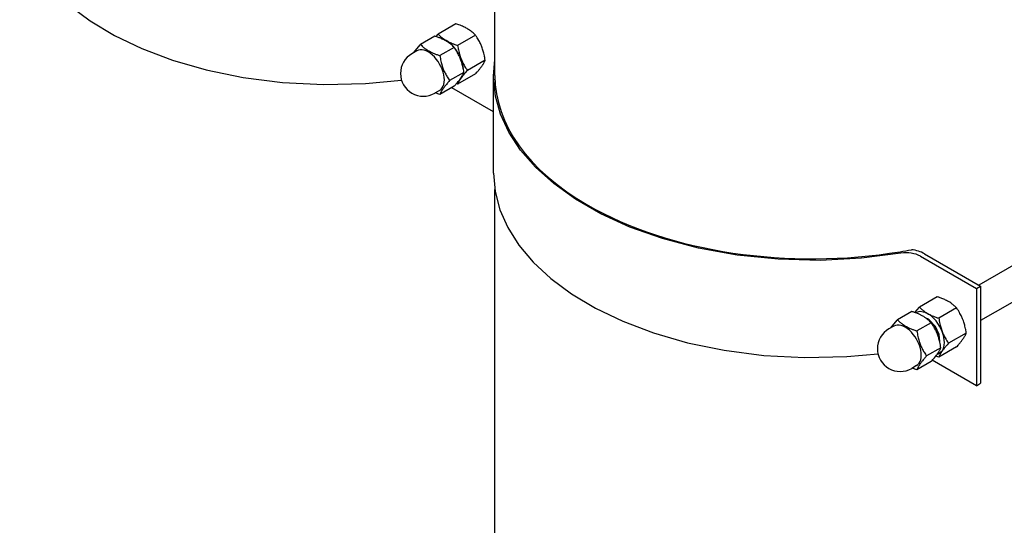
# Model space of a CAD drawing. Units: millimetres. Extents: x 377 to 14787, y -6931 to 1240.
# Drawn here: x 8072 to 8568, y -399 to -145 of the extents above; entities that cross this region are included whole.
import ezdxf

# ---------------------------------------------------------------- set-up
doc = ezdxf.new("R2010")
doc.units = ezdxf.units.MM
doc.linetypes.add('K5LT_BASIC', pattern=[0])
doc.layers.add('Системный слой (8)', color=252, linetype='Continuous')

# ---------------------------------------------------------------- blocks, each defined once
blk = doc.blocks.new('U1119')
at = {"layer": 'Системный слой (8)', "color": 5, "linetype": 'K5LT_BASIC'}
for p, q in [((8529.37, -295.76), (8529.08, -295.6)), ((8529.57, -295.87), (8529.43, -295.79)), ((8532.64, -298.8), (8529.57, -295.87)), ((8534.61, -302.69), (8532.64, -298.8)), ((8535.07, -306.06), (8534.61, -302.69))]:
    blk.add_line(p, q, dxfattribs=at)
blk = doc.blocks.new('U1143')
at = {"layer": 'Системный слой (8)', "color": 5, "linetype": 'K5LT_BASIC'}
for p, q in [((8270.21, -161.09), (8273.39, -157.16)), ((8273.39, -157.16), (8273.54, -156.99))]:
    blk.add_line(p, q, dxfattribs=at)
blk = doc.blocks.new('U1149')
at = {"layer": 'Системный слой (8)', "color": 5, "linetype": 'K5LT_BASIC'}
for p, q in [((8310.4, -172.94), (8311.04, -164.64)), ((8310.4, -173.76), (8310.4, -172.94)), ((8311.35, -183.02), (8310.4, -173.76)), ((8313.9, -192.23), (8311.35, -183.02)), ((8318.09, -201.33), (8313.9, -192.23)), ((8323.93, -210.24), (8318.09, -201.33)), ((8331.45, -218.9), (8323.93, -210.24)), ((8340.69, -227.21), (8331.45, -218.9)), ((8351.69, -235.09), (8340.69, -227.21)), ((8364.47, -242.43), (8351.69, -235.09)), ((8379.07, -249.09), (8364.47, -242.43)), ((8395.48, -254.91), (8379.07, -249.09)), ((8413.6, -259.7), (8395.48, -254.91)), ((8433.22, -263.24), (8413.6, -259.7)), ((8515.67, -262.31), (8495.76, -264.82)), ((8453.89, -265.34), (8433.22, -263.24)), ((8474.97, -265.87), (8453.89, -265.34)), ((8495.76, -264.82), (8474.97, -265.87))]:
    blk.add_line(p, q, dxfattribs=at)
blk = doc.blocks.new('U1150')
at = {"layer": 'Системный слой (8)', "color": 5, "linetype": 'K5LT_BASIC'}
for p, q in [((8310.4, -221.93), (8311.2, -231.18)), ((8311.2, -231.18), (8313.59, -240.35)), ((8313.59, -240.35), (8317.58, -249.39)), ((8317.58, -249.39), (8323.17, -258.22)), ((8323.17, -258.22), (8330.37, -266.78)), ((8330.37, -266.78), (8339.2, -274.98)), ((8339.2, -274.98), (8349.66, -282.76)), ((8349.66, -282.76), (8361.78, -290.01)), ((8361.78, -290.01), (8375.56, -296.62)), ((8375.56, -296.62), (8391.01, -302.46)), ((8391.01, -302.46), (8408.07, -307.39)), ((8408.07, -307.39), (8426.66, -311.22)), ((8426.66, -311.22), (8446.54, -313.77)), ((8446.54, -313.77), (8467.32, -314.85)), ((8467.32, -314.85), (8488.4, -314.36)), ((8488.4, -314.36), (8504.15, -312.94))]:
    blk.add_line(p, q, dxfattribs=at)
blk = doc.blocks.new('U1288')
at = {"layer": 'Системный слой (8)', "color": 5, "linetype": 'K5LT_BASIC'}
for p, q in [((8293.97, -164.24), (8295.1, -169.21)), ((8294.62, -172.78), (8293.97, -174.03))]:
    blk.add_line(p, q, dxfattribs=at)
blk = doc.blocks.new('U1527')
at = {"layer": 'Системный слой (8)', "color": 5, "linetype": 'K5LT_BASIC'}
for p, q in [((8311.04, -172.73), (8311.04, -78.59)), ((8311.04, -834.09), (8311.04, -230.22))]:
    blk.add_line(p, q, dxfattribs=at)
blk = doc.blocks.new('U1582')
at = {"layer": 'Системный слой (8)', "color": 5, "linetype": 'K5LT_BASIC'}
for p, q in [((8510.62, -299.9), (8513.8, -295.96)), ((8513.8, -295.96), (8513.95, -295.8))]:
    blk.add_line(p, q, dxfattribs=at)
blk = doc.blocks.new('U1645')
at = {"layer": 'Системный слой (8)', "color": 5, "linetype": 'K5LT_BASIC'}
for p, q in [((8522.89, -292.25), (8525.35, -291.52)), ((8525.35, -291.52), (8528.36, -292.25)), ((8528.36, -292.25), (8529.16, -292.67))]:
    blk.add_line(p, q, dxfattribs=at)
blk = doc.blocks.new('U1646')
at = {"layer": 'Системный слой (8)', "color": 5, "linetype": 'K5LT_BASIC'}
for p, q in [((8536.51, -311.61), (8534.48, -313.18)), ((8534.48, -313.18), (8533.89, -313.34))]:
    blk.add_line(p, q, dxfattribs=at)
blk = doc.blocks.new('U1647')
at = {"layer": 'Системный слой (8)', "color": 5, "linetype": 'K5LT_BASIC'}
for p, q in [((8529.16, -295.41), (8528.22, -294.95)), ((8529.94, -295.92), (8529.16, -295.41)), ((8533.06, -299.28), (8529.94, -295.92)), ((8534.9, -303.34), (8533.06, -299.28)), ((8535.24, -306.76), (8534.9, -303.34))]:
    blk.add_line(p, q, dxfattribs=at)
blk = doc.blocks.new('U1649')
at = {"layer": 'Системный слой (8)', "color": 5, "linetype": 'K5LT_BASIC'}
for p, q in [((8067.86, -84.35), (8068.66, -93.6)), ((8068.66, -93.6), (8071.05, -102.77)), ((8071.05, -102.77), (8075.04, -111.81)), ((8075.04, -111.81), (8080.64, -120.64)), ((8080.64, -120.64), (8087.84, -129.2)), ((8087.84, -129.2), (8096.66, -137.4)), ((8096.66, -137.4), (8107.12, -145.18)), ((8107.12, -145.18), (8119.24, -152.43)), ((8119.24, -152.43), (8133.02, -159.04)), ((8133.02, -159.04), (8148.47, -164.88)), ((8148.47, -164.88), (8165.53, -169.81)), ((8165.53, -169.81), (8184.12, -173.64)), ((8184.12, -173.64), (8204, -176.19)), ((8204, -176.19), (8224.78, -177.27)), ((8224.78, -177.27), (8245.86, -176.78)), ((8245.86, -176.78), (8263.98, -175.06))]:
    blk.add_line(p, q, dxfattribs=at)

msp = doc.modelspace()

# ---------------------------------------------------------------- linework, layer by layer
at = {"layer": 'Системный слой (8)', "color": 5, "linetype": 'K5LT_BASIC'}
for p, q in [((8291.43, -146.66), (8282.48, -151.83)), ((8280.72, -152.84), (8273.54, -156.99)), ((8281.4, -153.07), (8282.48, -151.83)), ((8301.23, -152.32), (8292.28, -157.49)), ((8290.52, -158.5), (8283.33, -162.65)), ((8284.04, -154.07), (8286.62, -155.09)), ((8271.68, -160.24), (8269.21, -161.67)), ((8306.13, -164.94), (8297.18, -170.11)), ((8295.42, -171.13), (8288.23, -175.28)), ((8301.23, -171.91), (8292.28, -177.08)), ((8310.4, -221.93), (8310.4, -172.94)), ((8290.52, -178.1), (8283.33, -182.25)), ((8292.28, -177.08), (8291.61, -176.86)), ((8293.97, -174.03), (8293.24, -174.85)), ((8283.18, -180.16), (8280.71, -181.59)), ((8283.33, -182.25), (8280.99, -181.42)), ((8310.4, -191.03), (8289.26, -178.82)), ((8663.31, -215.78), (8554.96, -278.34)), ((8671.31, -229.64), (8555.89, -296.28)), ((8527.61, -262.55), (8555.89, -278.88)), ((8525.49, -263.77), (8553.77, -280.1)), ((8553.77, -280.1), (8555.89, -278.88)), ((8553.77, -280.1), (8553.77, -329.09)), ((8555.89, -278.88), (8555.89, -327.86)), ((8533.97, -284.24), (8525.02, -289.41)), ((8521.14, -291.65), (8513.95, -295.8)), ((8522.68, -292.17), (8525.02, -289.41)), ((8543.77, -289.9), (8534.82, -295.06)), ((8530.94, -297.31), (8523.75, -301.46)), ((8512.1, -299.04), (8509.62, -300.47)), ((8548.67, -302.52), (8539.72, -307.69)), ((8535.84, -309.93), (8528.65, -314.08)), ((8543.77, -309.49), (8534.82, -314.66)), ((8530.94, -316.9), (8523.75, -321.05)), ((8553.77, -329.09), (8531.52, -316.24)), ((8534.82, -314.66), (8533.28, -314.14)), ((8523.6, -318.96), (8521.12, -320.39)), ((8523.75, -321.05), (8521.41, -320.23)), ((8553.77, -329.09), (8555.89, -327.86))]:
    msp.add_line(p, q, dxfattribs=at)
for centre, start, end in [((8274.96, -171.63), 120, 180), ((8274.96, -171.63), 180, 300), ((8515.37, -310.43), 120, 180), ((8515.37, -310.43), 180, 300)]:
    msp.add_arc(centre, 11.5, start, end, dxfattribs=at)
for centre, major_axis, start_param, end_param in [((8277.43, -170.2), (5.75, -9.96), 0, 3.141593), ((8286.62, -164.89), (-6, 10.39), 4.45059, 5.497787), ((8471.04, -172.73), (-160, 0), 0, 0.785398), ((8471.04, -172.73), (-160, 0), 0.785398, 1.850931), ((8471.04, -172.73), (160, 0), -1.290661, -1.253508), ((8518.42, -267.86), (-10, 0), 3.926991, 4.990989), ((8518.42, -267.86), (-13, 0), 3.926991, 4.51619), ((8529.16, -302.47), (-6, 10.39), 4.45059, 5.497787), ((8517.85, -309), (5.75, -9.96), 0, 3.141593), ((8529.43, -302.32), (-4, 6.93), -0.785398, -0.775628), ((8529.16, -302.47), (-6, 10.39), 3.403392, 4.45059)]:
    msp.add_ellipse(centre, major_axis=major_axis, ratio=0.57735, start_param=start_param, end_param=end_param, dxfattribs=at)
for points, knots in [([(8297.09, -149.05), (8296.79, -148.88), (8296.19, -148.55), (8295.23, -148.09), (8294.33, -147.7), (8293.34, -147.31), (8292.41, -146.98), (8291.72, -146.75), (8291.43, -146.66)], [0, 0, 0, 0, 1.628328, 3.149686, 4.815083, 5.952472, 7.730867, 9, 9, 9, 9]), ([(8290.52, -158.5), (8290.23, -158.2), (8289.82, -157.79), (8289.17, -157.21), (8288.63, -156.76), (8288.09, -156.35), (8287.6, -156), (8287.08, -155.65), (8286.41, -155.25), (8285.74, -154.87), (8285.12, -154.56), (8284.45, -154.24), (8283.49, -153.83), (8282.22, -153.34), (8281.22, -153), (8280.72, -152.84)], [0, 0, 0, 0, 2.032024, 2.780687, 4.100621, 5.29978, 5.785161, 6.773962, 7.999819, 9.102067, 9.95816, 10.808294, 12.055167, 14.062561, 16, 16, 16, 16]), ([(8282.48, -151.83), (8282.76, -152.12), (8283.27, -152.62), (8283.92, -153.2), (8284.47, -153.65), (8285.09, -154.12), (8285.83, -154.62), (8286.39, -154.96), (8286.62, -155.09)], [0, 0, 0, 0, 2.227449, 3.817869, 4.59541, 5.906378, 7.732178, 9, 9, 9, 9]), ([(8301.23, -152.32), (8300.95, -152.02), (8300.45, -151.53), (8299.79, -150.95), (8299.24, -150.5), (8298.62, -150.03), (8297.88, -149.52), (8297.32, -149.19), (8297.09, -149.05)], [0, 0, 0, 0, 2.227449, 3.817869, 4.59541, 5.906378, 7.732178, 9, 9, 9, 9]), ([(8304.44, -158.19), (8304.32, -157.9), (8304.09, -157.34), (8303.69, -156.45), (8303.21, -155.5), (8302.78, -154.74), (8302.29, -153.91), (8301.83, -153.18), (8301.41, -152.57), (8301.23, -152.32)], [0, 0, 0, 0, 1.36521, 2.675526, 4.2857, 6.068817, 6.613858, 8.589852, 10, 10, 10, 10]), ([(8273.54, -156.99), (8273.82, -157.29), (8274.24, -157.7), (8274.89, -158.29), (8275.43, -158.74), (8275.96, -159.14), (8276.46, -159.5), (8276.98, -159.84), (8277.65, -160.25), (8278.32, -160.62), (8278.94, -160.93), (8279.61, -161.25), (8280.57, -161.67), (8281.84, -162.16), (8282.84, -162.49), (8283.33, -162.65)], [0, 0, 0, 0, 2.032024, 2.780687, 4.100621, 5.29978, 5.785161, 6.773962, 7.999819, 9.102067, 9.95816, 10.808294, 12.055167, 14.062561, 16, 16, 16, 16]), ([(8286.62, -155.09), (8286.93, -155.27), (8287.52, -155.59), (8288.49, -156.06), (8289.39, -156.45), (8290.38, -156.83), (8291.3, -157.17), (8291.99, -157.39), (8292.28, -157.49)], [0, 0, 0, 0, 1.628328, 3.149686, 4.815083, 5.952472, 7.730867, 9, 9, 9, 9]), ([(8295.42, -171.13), (8295.35, -170.64), (8295.23, -169.93), (8295.01, -168.75), (8294.78, -167.72), (8294.53, -166.79), (8294.31, -166.05), (8294.07, -165.3), (8293.75, -164.41), (8293.45, -163.68), (8293.13, -162.95), (8292.77, -162.19), (8292.27, -161.27), (8291.55, -160.02), (8290.95, -159.11), (8290.52, -158.5)], [0, 0, 0, 0, 1.679816, 2.464254, 4.100621, 5.29978, 5.785161, 6.773962, 7.999819, 9.102067, 9.530451, 10.806592, 12.055167, 13.269842, 16, 16, 16, 16]), ([(8292.28, -157.49), (8292.35, -157.96), (8292.47, -158.69), (8292.69, -159.86), (8292.92, -160.89), (8293.22, -162.01), (8293.55, -163.09), (8293.82, -163.84), (8293.97, -164.24)], [0, 0, 0, 0, 1.843305, 2.830853, 4.59541, 5.906378, 7.31803, 9, 9, 9, 9]), ([(8306.13, -164.94), (8306.06, -164.47), (8305.94, -163.74), (8305.72, -162.57), (8305.49, -161.54), (8305.19, -160.42), (8304.86, -159.34), (8304.59, -158.59), (8304.44, -158.19)], [0, 0, 0, 0, 1.843305, 2.830853, 4.59541, 5.906378, 7.31803, 9, 9, 9, 9]), ([(8283.33, -162.65), (8283.4, -163.14), (8283.52, -163.85), (8283.74, -165.03), (8283.97, -166.06), (8284.22, -166.99), (8284.44, -167.73), (8284.68, -168.48), (8285.01, -169.37), (8285.31, -170.1), (8285.63, -170.83), (8285.99, -171.58), (8286.48, -172.51), (8287.21, -173.76), (8287.81, -174.67), (8288.23, -175.28)], [0, 0, 0, 0, 1.679816, 2.464254, 4.100621, 5.29978, 5.785161, 6.773962, 7.999819, 9.102067, 9.530451, 10.806592, 12.055167, 13.269842, 16, 16, 16, 16]), ([(8293.97, -164.24), (8294.09, -164.53), (8294.32, -165.09), (8294.72, -165.98), (8295.2, -166.93), (8295.63, -167.69), (8296.12, -168.51), (8296.58, -169.25), (8297, -169.86), (8297.18, -170.11)], [0, 0, 0, 0, 1.36521, 2.675526, 4.2857, 6.068817, 6.613858, 8.589852, 10, 10, 10, 10]), ([(8301.23, -171.91), (8301.49, -171.63), (8301.87, -171.19), (8302.55, -170.41), (8303.13, -169.72), (8303.7, -169), (8304.09, -168.47), (8304.33, -168.14), (8304.44, -167.99)], [0, 0, 0, 0, 1.843305, 2.830853, 5.176349, 6.507664, 7.872605, 9, 9, 9, 9]), ([(8304.44, -167.99), (8304.55, -167.83), (8304.76, -167.52), (8305.1, -167), (8305.39, -166.51), (8305.78, -165.77), (8306, -165.29), (8306.13, -164.94)], [0, 0, 0, 0, 1.092168, 2.140421, 3.725982, 4.855054, 8, 8, 8, 8]), ([(8290.52, -178.1), (8290.82, -177.76), (8291.25, -177.28), (8291.93, -176.49), (8292.53, -175.76), (8293.09, -175.05), (8293.49, -174.51), (8293.79, -174.09), (8294.06, -173.7), (8294.33, -173.28), (8294.6, -172.83), (8294.91, -172.26), (8295.19, -171.69), (8295.35, -171.3), (8295.42, -171.13)], [0, 0, 0, 0, 1.792921, 2.606895, 4.396645, 5.885196, 6.813299, 7.701429, 8.533187, 9.335775, 10.524184, 11.684847, 13.549924, 15, 15, 15, 15]), ([(8297.18, -170.11), (8296.92, -170.4), (8296.54, -170.83), (8295.86, -171.62), (8295.28, -172.31), (8294.72, -173.03), (8294.32, -173.55), (8294.08, -173.89), (8293.97, -174.03)], [0, 0, 0, 0, 1.843305, 2.830853, 5.176349, 6.507664, 7.872605, 9, 9, 9, 9]), ([(8288.23, -175.28), (8287.93, -175.61), (8287.51, -176.09), (8286.82, -176.89), (8286.22, -177.61), (8285.66, -178.33), (8285.26, -178.87), (8284.96, -179.29), (8284.7, -179.68), (8284.43, -180.1), (8284.16, -180.54), (8283.84, -181.12), (8283.56, -181.69), (8283.4, -182.08), (8283.33, -182.25)], [0, 0, 0, 0, 1.792921, 2.606895, 4.396645, 5.885196, 6.813299, 7.701429, 8.533187, 9.335775, 10.524184, 11.684847, 13.549924, 15, 15, 15, 15]), ([(8293.97, -174.03), (8293.86, -174.19), (8293.65, -174.5), (8293.32, -175.02), (8293.02, -175.52), (8292.63, -176.25), (8292.41, -176.74), (8292.28, -177.08)], [0, 0, 0, 0, 1.092168, 2.140421, 3.725982, 4.855054, 8, 8, 8, 8]), ([(8539.63, -286.63), (8539.33, -286.46), (8538.73, -286.13), (8537.77, -285.67), (8536.86, -285.28), (8535.88, -284.89), (8534.95, -284.56), (8534.26, -284.33), (8533.97, -284.24)], [0, 0, 0, 0, 1.628328, 3.149686, 4.815083, 5.952472, 7.730867, 9, 9, 9, 9]), ([(8543.77, -289.9), (8543.49, -289.6), (8542.99, -289.11), (8542.33, -288.53), (8541.78, -288.08), (8541.16, -287.61), (8540.42, -287.1), (8539.86, -286.77), (8539.63, -286.63)], [0, 0, 0, 0, 2.227449, 3.817869, 4.59541, 5.906378, 7.732178, 9, 9, 9, 9]), ([(8530.94, -297.31), (8530.65, -297.01), (8530.24, -296.6), (8529.59, -296.01), (8529.04, -295.56), (8528.51, -295.16), (8528.02, -294.8), (8527.5, -294.46), (8526.83, -294.05), (8526.15, -293.68), (8525.53, -293.37), (8524.86, -293.05), (8523.9, -292.63), (8522.63, -292.14), (8521.64, -291.81), (8521.14, -291.65)], [0, 0, 0, 0, 2.032024, 2.780687, 4.100621, 5.29978, 5.785161, 6.773962, 7.999819, 9.102067, 9.95816, 10.808294, 12.055167, 14.062561, 16, 16, 16, 16]), ([(8525.02, -289.41), (8525.3, -289.7), (8525.8, -290.2), (8526.46, -290.78), (8527.01, -291.23), (8527.63, -291.7), (8528.37, -292.2), (8528.93, -292.54), (8529.16, -292.67)], [0, 0, 0, 0, 2.227449, 3.817869, 4.59541, 5.906378, 7.732178, 9, 9, 9, 9]), ([(8529.16, -292.67), (8529.46, -292.85), (8530.06, -293.17), (8531.02, -293.64), (8531.93, -294.03), (8532.91, -294.41), (8533.84, -294.75), (8534.53, -294.97), (8534.82, -295.06)], [0, 0, 0, 0, 1.628328, 3.149686, 4.815083, 5.952472, 7.730867, 9, 9, 9, 9]), ([(8546.98, -295.77), (8546.86, -295.48), (8546.63, -294.92), (8546.23, -294.03), (8545.75, -293.08), (8545.32, -292.32), (8544.83, -291.49), (8544.36, -290.76), (8543.95, -290.15), (8543.77, -289.9)], [0, 0, 0, 0, 1.36521, 2.675526, 4.2857, 6.068817, 6.613858, 8.589852, 10, 10, 10, 10]), ([(8513.95, -295.8), (8514.24, -296.1), (8514.65, -296.51), (8515.3, -297.09), (8515.85, -297.54), (8516.38, -297.95), (8516.87, -298.3), (8517.39, -298.65), (8518.06, -299.05), (8518.74, -299.43), (8519.36, -299.74), (8520.03, -300.06), (8520.99, -300.47), (8522.25, -300.96), (8523.25, -301.3), (8523.75, -301.46)], [0, 0, 0, 0, 2.032024, 2.780687, 4.100621, 5.29978, 5.785161, 6.773962, 7.999819, 9.102067, 9.95816, 10.808294, 12.055167, 14.062561, 16, 16, 16, 16]), ([(8535.84, -309.93), (8535.77, -309.45), (8535.65, -308.73), (8535.43, -307.56), (8535.2, -306.53), (8534.95, -305.59), (8534.73, -304.85), (8534.49, -304.11), (8534.16, -303.21), (8533.86, -302.48), (8533.54, -301.75), (8533.18, -301), (8532.69, -300.07), (8531.96, -298.82), (8531.37, -297.91), (8530.94, -297.31)], [0, 0, 0, 0, 1.679816, 2.464254, 4.100621, 5.29978, 5.785161, 6.773962, 7.999819, 9.102067, 9.530451, 10.806592, 12.055167, 13.269842, 16, 16, 16, 16]), ([(8534.82, -295.06), (8534.89, -295.54), (8535.01, -296.27), (8535.23, -297.44), (8535.46, -298.47), (8535.76, -299.59), (8536.09, -300.67), (8536.36, -301.42), (8536.51, -301.82)], [0, 0, 0, 0, 1.843305, 2.830853, 4.59541, 5.906378, 7.31803, 9, 9, 9, 9]), ([(8548.67, -302.52), (8548.6, -302.05), (8548.48, -301.32), (8548.26, -300.15), (8548.03, -299.12), (8547.73, -298), (8547.4, -296.92), (8547.13, -296.17), (8546.98, -295.77)], [0, 0, 0, 0, 1.843305, 2.830853, 4.59541, 5.906378, 7.31803, 9, 9, 9, 9]), ([(8523.75, -301.46), (8523.82, -301.94), (8523.94, -302.65), (8524.16, -303.83), (8524.39, -304.86), (8524.64, -305.79), (8524.86, -306.54), (8525.1, -307.28), (8525.42, -308.18), (8525.72, -308.91), (8526.04, -309.63), (8526.4, -310.39), (8526.9, -311.32), (8527.62, -312.57), (8528.22, -313.47), (8528.65, -314.08)], [0, 0, 0, 0, 1.679816, 2.464254, 4.100621, 5.29978, 5.785161, 6.773962, 7.999819, 9.102067, 9.530451, 10.806592, 12.055167, 13.269842, 16, 16, 16, 16]), ([(8536.51, -301.82), (8536.62, -302.11), (8536.86, -302.67), (8537.26, -303.56), (8537.74, -304.51), (8538.17, -305.27), (8538.66, -306.09), (8539.12, -306.83), (8539.54, -307.44), (8539.72, -307.69)], [0, 0, 0, 0, 1.36521, 2.675526, 4.2857, 6.068817, 6.613858, 8.589852, 10, 10, 10, 10]), ([(8546.98, -305.57), (8547.09, -305.41), (8547.3, -305.1), (8547.63, -304.58), (8547.93, -304.09), (8548.32, -303.35), (8548.54, -302.87), (8548.67, -302.52)], [0, 0, 0, 0, 1.092168, 2.140421, 3.725982, 4.855054, 8, 8, 8, 8]), ([(8539.72, -307.69), (8539.46, -307.98), (8539.07, -308.41), (8538.4, -309.2), (8537.82, -309.89), (8537.25, -310.61), (8536.85, -311.13), (8536.61, -311.47), (8536.51, -311.61)], [0, 0, 0, 0, 1.843305, 2.830853, 5.176349, 6.507664, 7.872605, 9, 9, 9, 9]), ([(8543.77, -309.49), (8544.03, -309.21), (8544.41, -308.77), (8545.09, -307.99), (8545.66, -307.3), (8546.23, -306.58), (8546.63, -306.05), (8546.87, -305.72), (8546.98, -305.57)], [0, 0, 0, 0, 1.843305, 2.830853, 5.176349, 6.507664, 7.872605, 9, 9, 9, 9]), ([(8530.94, -316.9), (8531.24, -316.57), (8531.66, -316.09), (8532.35, -315.29), (8532.95, -314.57), (8533.51, -313.85), (8533.91, -313.31), (8534.21, -312.89), (8534.47, -312.5), (8534.74, -312.08), (8535.01, -311.63), (8535.33, -311.06), (8535.61, -310.49), (8535.77, -310.1), (8535.84, -309.93)], [0, 0, 0, 0, 1.792921, 2.606895, 4.396645, 5.885196, 6.813299, 7.701429, 8.533187, 9.335775, 10.524184, 11.684847, 13.549924, 15, 15, 15, 15]), ([(8536.51, -311.61), (8536.4, -311.77), (8536.19, -312.08), (8535.85, -312.6), (8535.56, -313.1), (8535.17, -313.83), (8534.95, -314.32), (8534.82, -314.66)], [0, 0, 0, 0, 1.092168, 2.140421, 3.725982, 4.855054, 8, 8, 8, 8]), ([(8528.65, -314.08), (8528.35, -314.42), (8527.92, -314.9), (8527.24, -315.69), (8526.64, -316.42), (8526.08, -317.13), (8525.68, -317.67), (8525.38, -318.09), (8525.11, -318.48), (8524.84, -318.9), (8524.57, -319.35), (8524.26, -319.92), (8523.98, -320.49), (8523.82, -320.88), (8523.75, -321.05)], [0, 0, 0, 0, 1.792921, 2.606895, 4.396645, 5.885196, 6.813299, 7.701429, 8.533187, 9.335775, 10.524184, 11.684847, 13.549924, 15, 15, 15, 15])]:
    msp.add_open_spline(points, degree=3, knots=knots, dxfattribs=at)

# ---------------------------------------------------------------- block references
at = {"layer": 'Системный слой (8)'}
for name in ['U1527', 'U1649', 'U1143', 'U1288', 'U1149', 'U1150', 'U1645', 'U1582', 'U1647', 'U1119', 'U1646']:
    msp.add_blockref(name, (0, 0), dxfattribs=at)

doc.saveas('drawing.dxf')
